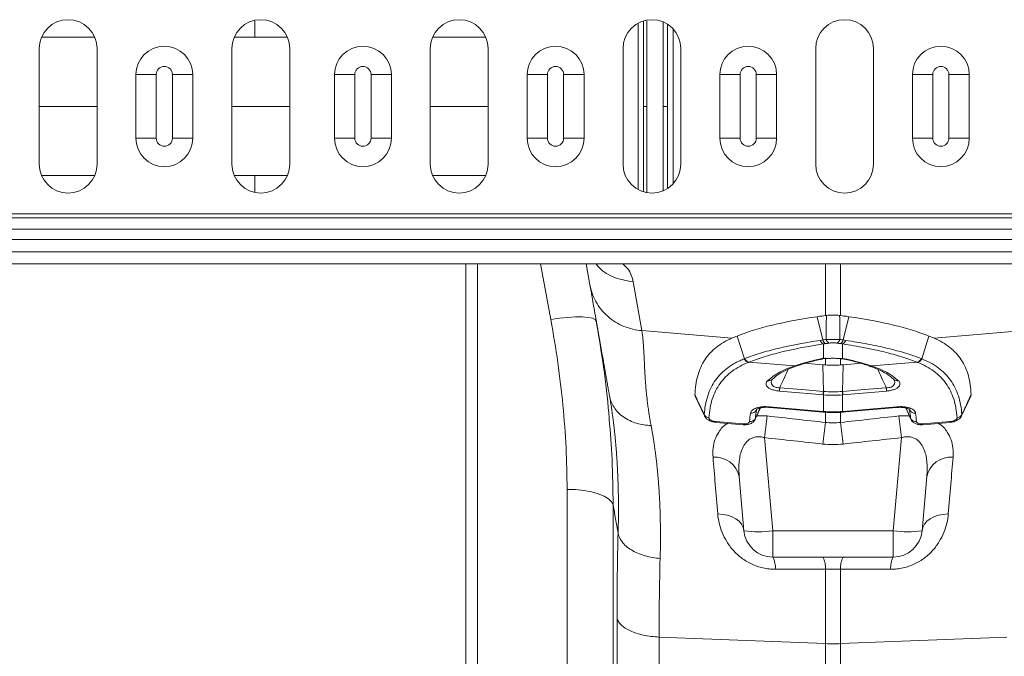
# Model space of a CAD drawing. Units: millimetres. Extents: x -5235 to 6137, y -317 to 4045.
# Drawn here: x -2312 to -2142, y 2071 to 2181 of the extents above; entities that cross this region are included whole.
import ezdxf

# ---------------------------------------------------------------- set-up
doc = ezdxf.new("R2010")
doc.units = ezdxf.units.MM

# ---------------------------------------------------------------- blocks, each defined once
blk = doc.blocks.new('Z$W@#1F687CA4')
at = {"color": 8, "linetype": 'Continuous', "lineweight": 20}
for p, q in [((1303.53, 192.83), (1303.53, 221.63)), ((1307.88, 207.23), (1307.88, 221.78)), ((1308.59, 221.33), (1308.59, 207.23)), ((1309.56, 220.65), (1309.56, 193.81)), ((1237.24, 219.21), (1233.72, 219.21)), ((1242.82, 219.21), (1237.24, 219.21)), ((1307.88, 207.23), (1307.88, 192.66)), ((1308.59, 193.12), (1308.59, 207.23)), ((1237.24, 195.25), (1233.66, 195.25)), ((1242.76, 195.25), (1237.24, 195.25)), ((1288.42, 170.32), (1286.64, 179.98)), ((1335.93, 171.02), (1335.93, 179.98)), ((1338.55, 179.98), (1338.55, 171.02)), ((1335.93, 162.48), (1335.93, 163.73)), ((1338.55, 163.65), (1338.55, 162.48)), ((1315.01, 153.66), (1314.96, 153.86)), ((1324.06, 153.69), (1325.85, 153.66)), ((1335.93, 152.53), (1335.93, 154.41)), ((1338.55, 154.41), (1338.55, 152.53)), ((1348.63, 153.66), (1350.42, 153.69)), ((1359.52, 153.86), (1359.47, 153.66)), ((1323.81, 153.23), (1323.78, 153.08)), ((1350.7, 153.08), (1350.67, 153.23)), ((1291.23, 28.23), (1291.23, 140.95)), ((1299.2, 138.25), (1299.2, 20.93))]:
    blk.add_line(p, q, dxfattribs=at)
at = {"color": 7, "linetype": 'Continuous', "lineweight": 20}
for p, q in [((1199.91, 217.23), (1199.91, 197.23)), ((1209.91, 197.23), (1209.91, 217.23)), ((1233.24, 217.23), (1233.24, 197.23)), ((1243.24, 197.23), (1243.24, 217.23)), ((1267.57, 217.23), (1267.57, 197.23)), ((1277.57, 197.23), (1277.57, 217.23)), ((1300.91, 217.23), (1300.91, 197.23)), ((1310.91, 197.23), (1310.91, 217.23)), ((1334.24, 217.23), (1334.24, 197.23)), ((1344.24, 197.23), (1344.24, 217.23)), ((1216.64, 212.73), (1220.16, 212.73)), ((1216.64, 201.73), (1216.64, 212.73)), ((1220.16, 212.73), (1220.16, 201.73)), ((1222.96, 212.73), (1226.48, 212.73)), ((1222.96, 201.73), (1222.96, 212.73)), ((1226.48, 212.73), (1226.48, 201.73)), ((1250.99, 212.73), (1254.51, 212.73)), ((1250.99, 201.73), (1250.99, 212.73)), ((1254.51, 212.73), (1254.51, 201.73)), ((1257.31, 212.73), (1260.83, 212.73)), ((1257.31, 201.73), (1257.31, 212.73)), ((1260.83, 212.73), (1260.83, 201.73)), ((1284.32, 212.73), (1287.84, 212.73)), ((1284.32, 201.73), (1284.32, 212.73)), ((1287.84, 212.73), (1287.84, 201.73)), ((1290.64, 212.73), (1294.16, 212.73)), ((1290.64, 201.73), (1290.64, 212.73)), ((1294.16, 212.73), (1294.16, 201.73)), ((1317.65, 212.73), (1321.17, 212.73)), ((1317.65, 201.73), (1317.65, 212.73)), ((1321.17, 212.73), (1321.17, 201.73)), ((1323.97, 212.73), (1327.49, 212.73)), ((1323.97, 201.73), (1323.97, 212.73)), ((1327.49, 212.73), (1327.49, 201.73)), ((1350.98, 212.73), (1354.5, 212.73)), ((1350.98, 201.73), (1350.98, 212.73)), ((1354.5, 212.73), (1354.5, 201.73)), ((1357.3, 212.73), (1360.82, 212.73)), ((1357.3, 201.73), (1357.3, 212.73)), ((1360.82, 212.73), (1360.82, 201.73)), ((1199.91, 207.23), (1209.91, 207.23)), ((1233.24, 207.23), (1243.24, 207.23)), ((1267.57, 207.23), (1277.57, 207.23)), ((1216.64, 201.73), (1220.16, 201.73)), ((1222.96, 201.73), (1226.48, 201.73)), ((1250.99, 201.73), (1254.51, 201.73)), ((1257.31, 201.73), (1260.83, 201.73)), ((1284.32, 201.73), (1287.84, 201.73)), ((1290.64, 201.73), (1294.16, 201.73)), ((1317.65, 201.73), (1321.17, 201.73)), ((1323.97, 201.73), (1327.49, 201.73)), ((1350.98, 201.73), (1354.5, 201.73)), ((1357.3, 201.73), (1360.82, 201.73)), ((2042.24, 188.64), (32.24, 188.64)), ((2042.24, 187.94), (32.24, 187.94)), ((32.24, 185.96), (2042.24, 185.96)), ((2042.24, 184.19), (32.24, 184.19)), ((2042.24, 182.03), (32.24, 182.03)), ((32.24, 179.98), (2042.24, 179.98)), ((1273.74, 28.23), (1273.74, 179.98)), ((1275.74, 28.23), (1275.74, 179.98)), ((1295.18, 176.36), (1294.54, 179.98)), ((1302.67, 176.86), (1304.16, 168.43)), ((1335.46, 166.8), (1334.5, 170.83)), ((1339.02, 166.8), (1339.98, 170.83)), ((1304.16, 168.43), (1319.75, 167.11)), ((1321.9, 163.56), (1320.67, 167.49)), ((1352.58, 163.56), (1353.81, 167.49)), ((1370.32, 168.43), (1354.73, 167.11)), ((1335.58, 163.64), (1335.58, 166.11)), ((1338.9, 166.11), (1338.9, 163.58)), ((1322.69, 162.96), (1330.55, 162.3)), ((1330.98, 162.31), (1331.3, 162.42)), ((1335.35, 163.5), (1335.49, 163.52)), ((1335.58, 157.89), (1335.49, 162.52)), ((1338.9, 157.89), (1338.99, 162.52)), ((1343.18, 162.42), (1343.51, 162.31)), ((1351.79, 162.96), (1343.93, 162.3)), ((1326.68, 159.95), (1326.72, 159.98)), ((1313.41, 157.09), (1315, 153.66)), ((1335.58, 154.43), (1335.58, 157.31)), ((1338.9, 157.31), (1338.9, 154.43)), ((1359.48, 153.66), (1361.06, 157.09)), ((1361.12, 157.33), (1361.05, 157.1)), ((1323.79, 153.08), (1324.67, 155.05)), ((1349.82, 155.05), (1350.69, 153.08)), ((1324.02, 154.81), (1323.98, 154.69)), ((1335.5, 154.33), (1335.59, 154.32)), ((1338.89, 154.32), (1338.98, 154.33)), ((1350.5, 154.69), (1350.46, 154.81)), ((1317, 152.55), (1321.67, 152.13)), ((1352.81, 152.13), (1357.48, 152.55)), ((1325.41, 149.9), (1326.82, 133.79)), ((1347.66, 133.79), (1349.07, 149.9)), ((1321.84, 133.79), (1321.02, 143.16)), ((1353.46, 143.16), (1352.64, 133.79)), ((1326.82, 133.79), (1347.66, 133.79)), ((1326.82, 129.23), (1326.82, 133.79)), ((1347.66, 129.23), (1347.66, 133.79)), ((1347.66, 129.23), (1326.82, 129.23)), ((1335.93, 114.25), (1335.93, 127.14)), ((1338.55, 127.14), (1338.55, 114.25)), ((1307.15, 115.4), (1335.93, 114.25)), ((1335.93, 66.28), (1335.93, 114.25)), ((1367.33, 115.4), (1338.55, 114.25)), ((1338.55, 114.25), (1338.55, 66.28))]:
    blk.add_line(p, q, dxfattribs=at)
at = {"color": 7, "linetype": 'Continuous', "lineweight": 20, "flags": 128}
for points in [[(1296.29, 170.06), (1296.1, 170.34), (1295.62, 170.56), (1294.87, 170.71), (1293.89, 170.78), (1292.71, 170.78), (1291.37, 170.7), (1289.92, 170.55), (1288.42, 170.32)], [(1338.73, 163.55), (1338.8, 163.55), (1338.9, 163.58)], [(1332.48, 162.77), (1333.53, 162.68), (1335.49, 162.52)], [(1341.99, 162.77), (1340.95, 162.68), (1338.99, 162.52)], [(1328.02, 158.54), (1331.8, 158.22), (1331.83, 158.21), (1335.58, 157.89)], [(1338.9, 157.89), (1342.68, 158.22), (1346.46, 158.54)], [(1335.54, 157.32), (1333.55, 157.49), (1330.77, 157.72), (1327.99, 157.96)], [(1346.49, 157.96), (1344.5, 157.79), (1341.72, 157.55), (1338.94, 157.32)], [(1326.23, 155.24), (1328.22, 155.07), (1335.5, 154.44)], [(1326.23, 155.13), (1328.35, 154.95), (1335.5, 154.33)], [(1338.98, 154.44), (1340.97, 154.61), (1348.25, 155.24)], [(1338.98, 154.33), (1339.46, 154.37), (1348.25, 155.13)], [(1317, 152.68), (1318.99, 152.51), (1321.67, 152.27)], [(1352.81, 152.27), (1354.8, 152.45), (1357.48, 152.68)], [(1299.2, 138.25), (1298.93, 138.79), (1298.4, 139.3), (1297.63, 139.77), (1296.63, 140.17), (1295.45, 140.5), (1294.13, 140.75), (1292.7, 140.9), (1291.23, 140.95)], [(1321.84, 133.79), (1321.71, 134.37), (1321.43, 134.92), (1321, 135.42), (1320.44, 135.85), (1319.77, 136.2), (1319, 136.47), (1318.17, 136.63), (1317.3, 136.69)], [(1357.18, 136.69), (1356.31, 136.63), (1355.48, 136.47), (1354.71, 136.2), (1354.04, 135.85), (1353.48, 135.42), (1353.05, 134.92), (1352.77, 134.37), (1352.64, 133.79)]]:
    blk.add_lwpolyline(points, dxfattribs=at)
at = {"color": 7, "linetype": 'Continuous', "lineweight": 20}
for centre, radius, start, end in [((1204.91, 217.23), 5, 0, 180), ((1238.24, 217.23), 5, 0, 180), ((1272.57, 217.23), 5, 0, 180), ((1305.91, 217.23), 5, 0, 180), ((1339.24, 217.23), 5, 0, 180), ((1221.56, 212.73), 4.92, 0, 180), ((1255.91, 212.73), 4.92, 0, 180), ((1289.24, 212.73), 4.92, 0, 180), ((1322.57, 212.73), 4.92, 0, 180), ((1355.9, 212.73), 4.92, 0, 180), ((1221.56, 212.73), 1.4, 0, 180), ((1255.91, 212.73), 1.4, 0, 180), ((1289.24, 212.73), 1.4, 0, 180), ((1322.57, 212.73), 1.4, 0, 180), ((1355.9, 212.73), 1.4, 0, 180), ((1221.56, 201.73), 4.92, 180, 0), ((1221.56, 201.73), 1.4, 180, 0), ((1255.91, 201.73), 4.92, 180, 0), ((1255.91, 201.73), 1.4, 180, 0), ((1289.24, 201.73), 4.92, 180, 0), ((1289.24, 201.73), 1.4, 180, 0), ((1322.57, 201.73), 4.92, 180, 0), ((1322.57, 201.73), 1.4, 180, 0), ((1355.9, 201.73), 4.92, 180, 0), ((1355.9, 201.73), 1.4, 180, 0), ((1204.91, 197.23), 5, 180, 0), ((1238.24, 197.23), 5, 180, 0), ((1272.57, 197.23), 5, 180, 0), ((1305.91, 197.23), 5, 180, 0), ((1339.24, 197.23), 5, 180, 0), ((1335.96, 166.98), 0.946, 194.8618, 246.4141), ((1336.38, 167.05), 0.952, 195.4391, 247.4747), ((1336.96, 167.16), 0.958, 195.8985, 248.3606), ((1337.52, 167.16), 0.958, 291.6394, 344.1015), ((1338.1, 167.05), 0.952, 292.5253, 344.5609), ((1338.52, 166.98), 0.946, 293.5859, 345.1382), ((1322.85, 163.94), 1.03, 201.5462, 256.6309), ((1322.93, 163.96), 1.03, 201.4596, 256.588), ((1351.55, 163.96), 1.03, 283.412, 338.5404), ((1351.63, 163.94), 1.03, 283.3691, 338.4538), ((1343.16, 157.29), 15.19, 175.284, 177.4678), ((1331.32, 157.29), 15.19, 2.5322, 4.716), ((1350.74, 156.64), 15.21, 175.2846, 177.4639), ((1352.05, 156.52), 16.48, 175.2303, 177.2416), ((1322.43, 156.52), 16.48, 2.7584, 4.7697), ((1323.74, 156.64), 15.21, 2.5361, 4.7154), ((1315.85, 154.36), 1.02, 209.1859, 266.2801), ((1323.11, 155.12), 0.971, 261.2036, 334.0477), ((1625.33, 117.04), 301.71, 173.0288, 173.7475), ((1049.15, 117.04), 301.71, 6.2525, 6.9712), ((1351.37, 155.12), 0.971, 205.9523, 278.7964), ((1358.63, 154.36), 1.02, 273.7199, 330.8141), ((1317.31, 152.61), 0.324, 167.4597, 192.3075), ((1322.93, 153.71), 1.01, 262.826, 331.5495), ((1636.14, 115.66), 302.46, 172.9976, 173.7109), ((1038.34, 115.66), 302.46, 6.2891, 7.0024), ((1351.55, 153.71), 1.01, 208.4505, 277.174), ((1356.99, 152.61), 0.5, 352.2595, 8.2652), ((1316.81, 142.23), 4.31, 12.3402, 94.4362), ((1357.67, 142.23), 4.31, 85.5638, 167.6598), ((1324.33, 148.21), 14.63, 260.1973, 279.8027), ((1326.82, 134.23), 5, 185, 270), ((1350.15, 148.21), 14.63, 260.1973, 279.8027), ((1347.66, 134.23), 5, 270, 355), ((1323.41, 127.42), 3.86, 355.4713, 27.8658), ((1332.15, 127.44), 3.79, 355.4746, 28.1131), ((1342.33, 127.44), 3.79, 151.8869, 184.5254), ((1351.07, 127.42), 3.86, 152.1342, 184.5287), ((1337.24, 147.06), 32.83, 267.7181, 272.2819)]:
    blk.add_arc(centre, radius, start, end, dxfattribs=at)
at = {"color": 8, "linetype": 'Continuous', "lineweight": 20}
for centre, radius, start, end in [((1330.72, 163.02), 0.746, 256.8529, 289.8728), ((1331.06, 163.12), 0.736, 256.6292, 288.4402), ((1339.46, 164.08), 0.628, 256.1636, 285.8052), ((1343.42, 163.12), 0.737, 252.1052, 283.3664), ((1343.76, 163.02), 0.747, 251.163, 283.1391), ((1326.12, 160.6), 0.862, 257.443, 311.7241), ((1348.36, 160.6), 0.862, 227.6427, 282.5666), ((1326.48, 155.19), 0.258, 168.782, 192.4988), ((1348, 155.19), 0.259, 347.5775, 11.1598), ((1335.76, 154.39), 0.262, 168.8625, 192.3757), ((1335.84, 154.38), 0.256, 168.7074, 192.744), ((1338.64, 154.38), 0.257, 347.2799, 11.2744), ((1338.72, 154.39), 0.263, 347.6973, 11.0818), ((1322.15, 152.2), 0.482, 171.4602, 188.1293), ((1352.32, 152.2), 0.493, 352.0855, 8.3921)]:
    blk.add_arc(centre, radius, start, end, dxfattribs=at)
for points, knots in [([(1237.24, 222.03), (1237.24, 221.7), (1237.24, 220.91), (1237.24, 219.84), (1237.24, 219.21)], [0, 0, 0, 0, 0.412578, 1, 1, 1, 1]), ([(1304.43, 207.23), (1304.43, 211.13), (1304.43, 216.04), (1304.43, 220.92), (1304.43, 221.92)], [0, 0, 0, 0, 0.7949689, 1, 1, 1, 1]), ([(1305.03, 222.06), (1305.03, 221.13), (1305.02, 216.21), (1305.02, 211.25), (1305.02, 207.23)], [0, 0, 0, 0, 0.187799, 1, 1, 1, 1]), ([(1209.49, 219.21), (1209.27, 219.21), (1206.81, 219.21), (1203.71, 219.21), (1201.11, 219.21), (1200.38, 219.21)], [0, 0, 0, 0, 0.066757, 0.741468, 1, 1, 1, 1]), ([(1277.16, 219.21), (1275.46, 219.21), (1272.62, 219.21), (1269.36, 219.21), (1268.05, 219.21)], [0, 0, 0, 0, 0.598342, 1, 1, 1, 1]), ([(1304.43, 207.23), (1304.43, 203.33), (1304.43, 198.41), (1304.43, 193.52), (1304.43, 192.51)], [0, 0, 0, 0, 0.793164, 1, 1, 1, 1]), ([(1305.03, 192.41), (1305.03, 193.33), (1305.02, 198.26), (1305.02, 203.21), (1305.02, 207.23)], [0, 0, 0, 0, 0.187443, 1, 1, 1, 1]), ([(1209.43, 195.25), (1209.23, 195.25), (1206.79, 195.25), (1203.69, 195.25), (1201.07, 195.25), (1200.32, 195.25)], [0, 0, 0, 0, 0.060711, 0.734721, 1, 1, 1, 1]), ([(1237.24, 192.43), (1237.24, 192.76), (1237.24, 193.55), (1237.24, 194.62), (1237.24, 195.25)], [0, 0, 0, 0, 0.412911, 1, 1, 1, 1]), ([(1277.1, 195.25), (1275.42, 195.25), (1272.58, 195.25), (1269.32, 195.25), (1267.99, 195.25)], [0, 0, 0, 0, 0.591915, 1, 1, 1, 1]), ([(1302.67, 176.86), (1301.64, 177.04), (1299.5, 177.42), (1297.25, 178.66), (1296.42, 179.76), (1296.25, 179.98)], [0, 0, 0, 0, 0.429552, 0.883383, 1, 1, 1, 1]), ([(1300.9, 179.98), (1301.18, 179.7), (1302.24, 178.64), (1302.49, 177.62), (1302.67, 176.86)], [0, 0, 0, 0, 0.260183, 1, 1, 1, 1]), ([(1329.51, 161.73), (1329.47, 161.64), (1329.18, 161.04), (1328.68, 159.97), (1328.23, 159), (1328.02, 158.54)], [0, 0, 0, 0, 0.0879281, 0.5664845, 1, 1, 1, 1]), ([(1346.46, 158.54), (1346.25, 159), (1345.8, 159.97), (1345.3, 161.04), (1345.02, 161.63), (1344.97, 161.72)], [0, 0, 0, 0, 0.434483, 0.914081, 1, 1, 1, 1]), ([(1326.74, 159.98), (1326.69, 159.9), (1326.55, 159.67), (1326.56, 159.29), (1326.76, 158.91), (1327.09, 158.67), (1327.4, 158.58), (1327.7, 158.54), (1327.88, 158.54), (1328.02, 158.54)], [0, 0, 0, 0, 0.133011, 0.404764, 0.596217, 0.741858, 0.852255, 0.884079, 1, 1, 1, 1]), ([(1346.46, 158.54), (1346.6, 158.54), (1346.88, 158.53), (1347.18, 158.61), (1347.45, 158.72), (1347.72, 158.91), (1347.92, 159.29), (1347.93, 159.67), (1347.79, 159.9), (1347.74, 159.98)], [0, 0, 0, 0, 0.1158324, 0.2330765, 0.2578315, 0.4033613, 0.5946684, 0.8662142, 1, 1, 1, 1]), ([(1323.81, 153.23), (1323.94, 153.54), (1324.2, 154.14), (1324.47, 154.74), (1324.6, 155.03)], [0, 0, 0, 0, 0.507903, 1, 1, 1, 1]), ([(1349.88, 155.03), (1350.01, 154.73), (1350.28, 154.14), (1350.54, 153.54), (1350.67, 153.23)], [0, 0, 0, 0, 0.491743, 1, 1, 1, 1]), ([(1298.52, 153.12), (1298.71, 150.79), (1299.11, 145.78), (1299.17, 140.87), (1299.2, 138.25)], [0, 0, 0, 0, 0.465508, 1, 1, 1, 1]), ([(1316.48, 146.53), (1316.46, 147.06), (1316.43, 148.1), (1316.75, 149.57), (1317.51, 150.99), (1318.26, 151.98), (1319.02, 152.34), (1319.06, 152.36)], [0, 0, 0, 0, 0.236803, 0.465521, 0.693914, 0.983127, 1, 1, 1, 1]), ([(1355.42, 152.36), (1355.46, 152.34), (1356.22, 151.98), (1356.97, 150.99), (1357.73, 149.57), (1358.05, 148.1), (1358.02, 147.06), (1358, 146.53)], [0, 0, 0, 0, 0.016873, 0.306086, 0.534479, 0.763197, 1, 1, 1, 1]), ([(1299.96, 12.24), (1299.96, 12.29), (1299.95, 12.4), (1299.95, 13.06), (1299.94, 13.77), (1299.94, 14.41), (1299.94, 15.17), (1299.94, 16.03), (1299.93, 16.89), (1299.93, 17.6), (1299.93, 18.16), (1299.93, 18.76), (1299.93, 19.63), (1299.92, 20.81), (1299.92, 22.3), (1299.92, 24.1), (1299.92, 25.64), (1299.92, 26.81), (1299.91, 27.47), (1299.91, 28.17), (1299.91, 28.9), (1299.91, 29.67), (1299.91, 32.11), (1299.9, 36.52), (1299.9, 43.49), (1299.89, 51.14), (1299.89, 59.41), (1299.89, 68.97), (1299.88, 79.9), (1299.88, 92.3), (1299.88, 105.19), (1299.88, 114.23), (1299.88, 118.72)], [0, 0, 0, 0, 0.044871, 0.088404, 0.110167, 0.131926, 0.153682, 0.175434, 0.197182, 0.211792, 0.218818, 0.23003, 0.245523, 0.265298, 0.289351, 0.314056, 0.342071, 0.349956, 0.358067, 0.366406, 0.374971, 0.383763, 0.392782, 0.457004, 0.520441, 0.583096, 0.644972, 0.706072, 0.781353, 0.855431, 0.928312, 1, 1, 1, 1]), ([(1307.15, 115.4), (1307.15, 111.86), (1307.15, 104.7), (1307.13, 94.28), (1307.12, 84.02), (1307.09, 74.01), (1307.05, 64.56), (1307.01, 55.71), (1306.97, 47.49), (1306.92, 40.68), (1306.87, 35.11), (1306.84, 31.79), (1306.82, 29.72), (1306.81, 28.77), (1306.8, 27.83), (1306.79, 26.91), (1306.78, 26), (1306.77, 25.11), (1306.75, 23.27), (1306.71, 20.48), (1306.65, 16.96), (1306.58, 13.63), (1306.51, 10.66), (1306.43, 8.37), (1306.35, 6.83), (1306.28, 6.01), (1306.24, 6.03), (1306.22, 6.04)], [0, 0, 0, 0, 0.054455, 0.110319, 0.167592, 0.226272, 0.28636, 0.343714, 0.402294, 0.4621, 0.502247, 0.542928, 0.552135, 0.561368, 0.570629, 0.579916, 0.58923, 0.598572, 0.60794, 0.648726, 0.693957, 0.74363, 0.797745, 0.856301, 0.908493, 0.963769, 1, 1, 1, 1])]:
    blk.add_open_spline(points, degree=3, knots=knots, dxfattribs=at)
at = {"color": 7, "linetype": 'Continuous', "lineweight": 20}
for points, knots in [([(1305.02, 207.23), (1304.87, 207.23), (1304.73, 207.23), (1304.52, 207.23), (1304.45, 207.23), (1304.43, 207.23)], [0, 0, 0, 0, 0.5, 0.5, 1, 1, 1, 1]), ([(1308.59, 207.23), (1308.58, 207.23), (1308.55, 207.23), (1308.47, 207.23), (1308.42, 207.23), (1308.22, 207.23), (1308.05, 207.23), (1307.88, 207.23)], [0, 0, 0, 0, 0.25, 0.25, 0.5, 0.5, 1, 1, 1, 1]), ([(1304.16, 168.43), (1303.15, 168.51), (1302.09, 168.74), (1300.57, 169.36), (1300.08, 169.61), (1299.13, 170.2), (1298.68, 170.53), (1297.84, 171.27), (1297.46, 171.67), (1296.77, 172.53), (1296.47, 172.98), (1295.69, 174.39), (1295.35, 175.39), (1295.18, 176.36)], [0, 0, 0, 0, 0.25, 0.25, 0.375, 0.375, 0.5, 0.5, 0.625, 0.625, 0.75, 0.75, 1, 1, 1, 1]), ([(1298.58, 157.11), (1298.52, 157.42), (1298.41, 158.05), (1298.25, 158.97), (1298.09, 159.85), (1297.94, 160.71), (1297.8, 161.54), (1297.66, 162.33), (1297.48, 163.35), (1297.26, 164.57), (1297.02, 165.97), (1296.78, 167.28), (1296.58, 168.41), (1296.41, 169.39), (1296.26, 170.23), (1296.12, 171.03), (1295.99, 171.79), (1295.86, 172.51), (1295.74, 173.18), (1295.63, 173.82), (1295.53, 174.41), (1295.43, 174.96), (1295.34, 175.47), (1295.26, 175.94), (1295.21, 176.22), (1295.18, 176.36)], [0, 0, 0, 0, 0.038226, 0.075557, 0.111997, 0.147546, 0.182208, 0.215983, 0.248876, 0.313933, 0.377197, 0.438694, 0.498452, 0.543128, 0.587225, 0.630758, 0.673743, 0.716196, 0.758135, 0.799577, 0.840541, 0.881045, 0.921109, 0.960754, 1, 1, 1, 1]), ([(1320.67, 167.49), (1322.41, 168.18), (1324.45, 168.82), (1329.09, 169.94), (1331.67, 170.43), (1334.5, 170.83)], [0, 0, 0, 0, 0.5, 0.5, 1, 1, 1, 1]), ([(1334.5, 170.83), (1334.64, 170.85), (1334.78, 170.88), (1334.93, 170.9), (1335.07, 170.92), (1335.22, 170.93), (1335.37, 170.95), (1335.56, 170.98), (1335.74, 171), (1335.93, 171.02)], [0, 0, 0, 0, 0.000593341, 0.000593341, 0.000593341, 0.001186684, 0.001186684, 0.001186684, 0.001930204, 0.001930204, 0.001930204, 0.001930204]), ([(1336.09, 171.04), (1336.25, 171.06), (1336.43, 171.08), (1336.82, 171.1), (1337.03, 171.1), (1337.45, 171.1), (1337.65, 171.1), (1338.05, 171.08), (1338.23, 171.06), (1338.39, 171.04)], [0, 0, 0, 0, 0.25, 0.25, 0.5, 0.5, 0.75, 0.75, 1, 1, 1, 1]), ([(1339.98, 170.83), (1339.84, 170.85), (1339.7, 170.88), (1339.55, 170.9), (1339.41, 170.92), (1339.26, 170.93), (1339.11, 170.95), (1338.92, 170.98), (1338.74, 171), (1338.55, 171.02)], [0, 0, 0, 0, 0.000593341, 0.000593341, 0.000593341, 0.001186684, 0.001186684, 0.001186684, 0.001930204, 0.001930204, 0.001930204, 0.001930204]), ([(1339.98, 170.83), (1342.81, 170.43), (1345.4, 169.94), (1348.87, 169.1), (1349.96, 168.8), (1352, 168.17), (1352.94, 167.84), (1353.81, 167.49)], [0, 0, 0, 0, 0.5, 0.5, 0.75, 0.75, 1, 1, 1, 1]), ([(1291.23, 140.95), (1291.23, 145.76), (1290.98, 150.61), (1290.03, 160.4), (1289.33, 165.34), (1288.42, 170.32)], [0, 0, 0, 0, 0.5, 0.5, 1, 1, 1, 1]), ([(1296.29, 170.06), (1296.73, 167.4), (1297.59, 162.07), (1298.29, 156.41), (1298.5, 153.45), (1298.52, 153.12)], [0, 0, 0, 0, 0.469282, 0.940119, 1, 1, 1, 1]), ([(1304.16, 168.43), (1304.17, 168.36), (1304.2, 168.2), (1304.24, 167.96), (1304.28, 167.69), (1304.31, 167.4), (1304.35, 167.1), (1304.38, 166.76), (1304.41, 166.41), (1304.44, 166.02), (1304.48, 165.4), (1304.53, 164.5), (1304.59, 163.27), (1304.63, 162.19), (1304.67, 161.31), (1304.72, 160.62), (1304.77, 159.87), (1304.84, 158.96), (1304.93, 157.89), (1305.05, 156.78), (1305.17, 155.76), (1305.29, 154.82), (1305.43, 153.89), (1305.59, 152.96), (1305.7, 152.33), (1305.76, 152.02)], [0, 0, 0, 0, 0.023337, 0.047756, 0.073258, 0.099843, 0.127512, 0.156264, 0.186099, 0.217019, 0.249023, 0.332261, 0.415493, 0.49872, 0.535733, 0.575315, 0.617465, 0.662185, 0.725309, 0.784919, 0.830262, 0.874437, 0.917449, 0.959301, 1, 1, 1, 1]), ([(1313.36, 157.33), (1313.37, 157.92), (1313.42, 158.49), (1313.58, 159.58), (1313.69, 160.11), (1314.11, 161.62), (1314.52, 162.54), (1315.59, 164.17), (1316.25, 164.89), (1317.43, 165.83), (1317.85, 166.12), (1318.76, 166.65), (1319.24, 166.89), (1319.75, 167.11)], [0, 0, 0, 0, 0.125, 0.125, 0.25, 0.25, 0.5, 0.5, 0.75, 0.75, 0.875, 0.875, 1, 1, 1, 1]), ([(1354.73, 167.11), (1355.76, 166.67), (1356.66, 166.14), (1357.84, 165.2), (1358.21, 164.86), (1358.87, 164.14), (1359.17, 163.76), (1359.7, 162.94), (1359.94, 162.5), (1360.34, 161.59), (1360.52, 161.11), (1360.93, 159.6), (1361.09, 158.51), (1361.12, 157.33)], [0, 0, 0, 0, 0.25, 0.25, 0.375, 0.375, 0.5, 0.5, 0.625, 0.625, 0.75, 0.75, 1, 1, 1, 1]), ([(1321.97, 163.59), (1322.81, 163.91), (1323.71, 164.22), (1325.64, 164.81), (1326.67, 165.09), (1329.95, 165.88), (1332.39, 166.34), (1335.05, 166.73)], [0, 0, 0, 0, 0.25, 0.25, 0.5, 0.5, 1, 1, 1, 1]), ([(1335.58, 166.11), (1332.96, 165.72), (1330.56, 165.26), (1327.32, 164.47), (1326.3, 164.19), (1324.4, 163.6), (1323.51, 163.29), (1322.69, 162.96)], [0, 0, 0, 0, 0.5, 0.5, 0.75, 0.75, 1, 1, 1, 1]), ([(1335.05, 166.73), (1335.19, 166.75), (1335.32, 166.77), (1335.46, 166.8), (1335.46, 166.8), (1335.46, 166.8), (1335.46, 166.8)], [0, 0, 0, 0, 0.0005760376, 0.0005760376, 0.0005760376, 0.0005760976, 0.0005760976, 0.0005760976, 0.0005760976]), ([(1335.46, 166.8), (1335.46, 166.8), (1335.46, 166.8), (1335.46, 166.8), (1335.65, 166.83), (1335.84, 166.86), (1336.04, 166.9)], [-0.00000006, -0.00000006, -0.00000006, -0.00000006, 0, 0, 0, 0.0007960267, 0.0007960267, 0.0007960267, 0.0007960267]), ([(1336.04, 166.9), (1336.21, 166.89), (1336.4, 166.88), (1336.81, 166.87), (1337.02, 166.87), (1337.35, 166.87), (1337.46, 166.87), (1337.67, 166.87), (1337.78, 166.87), (1338.08, 166.88), (1338.27, 166.89), (1338.44, 166.9)], [0, 0, 0, 0, 0.25, 0.25, 0.5, 0.5, 0.625, 0.625, 0.75, 0.75, 1, 1, 1, 1]), ([(1337.87, 166.27), (1337.79, 166.29), (1337.69, 166.3), (1337.47, 166.32), (1337.36, 166.32), (1337.12, 166.32), (1337.01, 166.32), (1336.79, 166.3), (1336.69, 166.29), (1336.61, 166.27)], [0, 0, 0, 0, 0.25, 0.25, 0.5, 0.5, 0.75, 0.75, 1, 1, 1, 1]), ([(1338.44, 166.9), (1338.64, 166.86), (1338.83, 166.83), (1339.02, 166.8), (1339.02, 166.8), (1339.02, 166.8), (1339.02, 166.8)], [0, 0, 0, 0, 0.0007960266, 0.0007960266, 0.0007960266, 0.0007960866, 0.0007960866, 0.0007960866, 0.0007960866]), ([(1351.79, 162.96), (1350.97, 163.29), (1350.08, 163.6), (1348.17, 164.19), (1347.16, 164.47), (1345, 164.99), (1343.86, 165.24), (1341.46, 165.7), (1340.21, 165.91), (1338.9, 166.11)], [0, 0, 0, 0, 0.25, 0.25, 0.5, 0.5, 0.75, 0.75, 1, 1, 1, 1]), ([(1339.02, 166.8), (1339.02, 166.8), (1339.02, 166.8), (1339.02, 166.8), (1339.16, 166.77), (1339.29, 166.75), (1339.43, 166.73)], [-0.00000006, -0.00000006, -0.00000006, -0.00000006, 0, 0, 0, 0.0005760376, 0.0005760376, 0.0005760376, 0.0005760376]), ([(1339.43, 166.73), (1340.76, 166.54), (1342.03, 166.32), (1344.46, 165.87), (1345.62, 165.62), (1347.81, 165.09), (1348.84, 164.81), (1350.77, 164.22), (1351.67, 163.91), (1352.51, 163.59)], [0, 0, 0, 0, 0.25, 0.25, 0.5, 0.5, 0.75, 0.75, 1, 1, 1, 1]), ([(1314.96, 153.86), (1315.03, 155.05), (1315.23, 156.14), (1315.72, 157.64), (1315.92, 158.12), (1316.37, 159.03), (1316.63, 159.46), (1317.5, 160.67), (1318.21, 161.38), (1319.46, 162.3), (1319.9, 162.59), (1320.61, 162.98), (1320.86, 163.1), (1321.37, 163.34), (1321.63, 163.45), (1321.9, 163.56)], [0, 0, 0, 0, 0.25, 0.25, 0.375, 0.375, 0.5, 0.5, 0.75, 0.75, 0.875, 0.875, 0.9375, 0.9375, 1, 1, 1, 1]), ([(1321.9, 163.56), (1321.9, 163.56), (1321.9, 163.56), (1321.9, 163.56), (1321.92, 163.57), (1321.95, 163.58), (1321.97, 163.59)], [-0.00000006, -0.00000006, -0.00000006, -0.00000006, 0, 0, 0, 0.0001761846, 0.0001761846, 0.0001761846, 0.0001761846]), ([(1330.89, 162.41), (1331.59, 162.63), (1332.34, 162.85), (1333.51, 163.16), (1333.91, 163.26), (1334.74, 163.45), (1335.16, 163.55), (1335.58, 163.64)], [0, 0, 0, 0, 0.5, 0.5, 0.75, 0.75, 1, 1, 1, 1]), ([(1335.32, 163.56), (1335.31, 163.56), (1335.28, 163.55), (1335.25, 163.53), (1335.25, 163.51), (1335.29, 163.5), (1335.33, 163.51), (1335.34, 163.52)], [0, 0, 0, 0, 0.078424, 0.31289, 0.547692, 0.822725, 1, 1, 1, 1]), ([(1335.32, 163.56), (1335.4, 163.58), (1335.48, 163.61), (1335.56, 163.63), (1335.57, 163.64), (1335.58, 163.64), (1335.58, 163.64)], [0, 0, 0, 0, 0.0004753433, 0.0004753433, 0.0004753433, 0.0005193477, 0.0005193477, 0.0005193477, 0.0005193477]), ([(1335.32, 163.56), (1335.5, 163.58), (1335.7, 163.59), (1336.12, 163.61), (1336.33, 163.62), (1336.56, 163.62)], [0, 0, 0, 0, 0.5, 0.5, 1, 1, 1, 1]), ([(1336.56, 163.62), (1336.79, 163.63), (1337.02, 163.63), (1337.47, 163.63), (1337.69, 163.63), (1337.92, 163.62)], [0, 0, 0, 0, 0.5, 0.5, 1, 1, 1, 1]), ([(1338.62, 163.56), (1338.7, 163.55), (1339, 163.53), (1339.21, 163.49), (1339.37, 163.46)], [0, 0, 0, 0, 0.251853, 1, 1, 1, 1]), ([(1352.51, 163.59), (1352.53, 163.58), (1352.56, 163.57), (1352.58, 163.56), (1352.58, 163.56), (1352.58, 163.56), (1352.58, 163.56)], [0, 0, 0, 0, 0.0001761846, 0.0001761846, 0.0001761846, 0.0001762446, 0.0001762446, 0.0001762446, 0.0001762446]), ([(1352.58, 163.56), (1353.12, 163.34), (1353.63, 163.11), (1354.58, 162.59), (1355.02, 162.3), (1356.27, 161.38), (1356.98, 160.67), (1357.85, 159.46), (1358.11, 159.03), (1358.56, 158.12), (1358.76, 157.64), (1359.25, 156.14), (1359.45, 155.05), (1359.52, 153.86)], [0, 0, 0, 0, 0.125, 0.125, 0.25, 0.25, 0.5, 0.5, 0.625, 0.625, 0.75, 0.75, 1, 1, 1, 1]), ([(1322.62, 162.93), (1322.09, 162.72), (1321.59, 162.49), (1320.64, 161.98), (1320.2, 161.7), (1318.97, 160.79), (1318.27, 160.08), (1317.41, 158.88), (1317.16, 158.46), (1316.71, 157.56), (1316.52, 157.08), (1316.04, 155.6), (1315.85, 154.52), (1315.78, 153.34)], [0, 0, 0, 0, 0.125, 0.125, 0.25, 0.25, 0.5, 0.5, 0.625, 0.625, 0.75, 0.75, 1, 1, 1, 1]), ([(1326.7, 159.95), (1326.77, 160.02), (1327.21, 160.44), (1328.22, 161.12), (1329.58, 161.83), (1330.6, 162.17), (1330.98, 162.3)], [0, 0, 0, 0, 0.0686898, 0.4194857, 0.7829536, 1, 1, 1, 1]), ([(1331.3, 162.41), (1331.86, 162.59), (1333.11, 162.99), (1334.56, 163.33), (1335.35, 163.51)], [0, 0, 0, 0, 0.456988, 1, 1, 1, 1]), ([(1339.29, 163.46), (1339.93, 163.32), (1341.34, 162.99), (1342.53, 162.62), (1343.19, 162.42)], [0, 0, 0, 0, 0.447766, 1, 1, 1, 1]), ([(1343.5, 162.3), (1343.76, 162.22), (1344.61, 161.95), (1345.85, 161.35), (1347.02, 160.64), (1347.58, 160.12), (1347.77, 159.95)], [0, 0, 0, 0, 0.145544, 0.475707, 0.822315, 1, 1, 1, 1]), ([(1358.7, 153.34), (1358.63, 154.52), (1358.44, 155.6), (1357.96, 157.08), (1357.77, 157.56), (1357.32, 158.46), (1357.07, 158.88), (1356.21, 160.08), (1355.51, 160.79), (1354.28, 161.7), (1353.84, 161.98), (1352.89, 162.49), (1352.39, 162.72), (1351.86, 162.93)], [0, 0, 0, 0, 0.25, 0.25, 0.375, 0.375, 0.5, 0.5, 0.75, 0.75, 0.875, 0.875, 1, 1, 1, 1]), ([(1327.99, 157.96), (1327.86, 157.97), (1327.74, 157.98), (1327.5, 158.02), (1327.38, 158.04), (1327.16, 158.09), (1327.05, 158.12), (1326.83, 158.18), (1326.73, 158.21), (1326.45, 158.32), (1326.29, 158.4), (1326.02, 158.58), (1325.91, 158.67), (1325.76, 158.85), (1325.71, 158.94), (1325.65, 159.12), (1325.64, 159.21), (1325.67, 159.46), (1325.77, 159.62), (1325.93, 159.76)], [0, 0, 0, 0, 0.0625, 0.0625, 0.125, 0.125, 0.1875, 0.1875, 0.25, 0.25, 0.375, 0.375, 0.5, 0.5, 0.625, 0.625, 0.75, 0.75, 1, 1, 1, 1]), ([(1348.55, 159.76), (1348.71, 159.62), (1348.81, 159.46), (1348.84, 159.21), (1348.83, 159.12), (1348.77, 158.94), (1348.72, 158.85), (1348.57, 158.67), (1348.46, 158.58), (1348.19, 158.4), (1348.03, 158.32), (1347.75, 158.21), (1347.65, 158.18), (1347.43, 158.12), (1347.32, 158.09), (1347.1, 158.04), (1346.98, 158.02), (1346.74, 157.98), (1346.62, 157.97), (1346.49, 157.96)], [0, 0, 0, 0, 0.25, 0.25, 0.375, 0.375, 0.5, 0.5, 0.625, 0.625, 0.75, 0.75, 0.8125, 0.8125, 0.875, 0.875, 0.9375, 0.9375, 1, 1, 1, 1]), ([(1305.76, 152.02), (1304.94, 152.03), (1304.08, 152.15), (1302.44, 152.63), (1301.65, 153), (1300.31, 153.95), (1299.75, 154.53), (1298.95, 155.78), (1298.69, 156.45), (1298.58, 157.11)], [0, 0, 0, 0, 0.25, 0.25, 0.5, 0.5, 0.75, 0.75, 1, 1, 1, 1]), ([(1300.06, 133.43), (1300.07, 133.69), (1300.08, 134.21), (1300.1, 134.98), (1300.11, 135.75), (1300.12, 136.51), (1300.12, 137.27), (1300.12, 138.02), (1300.11, 138.76), (1300.11, 139.5), (1300.1, 140.23), (1300.08, 140.95), (1300.06, 141.67), (1300.04, 142.39), (1300.01, 143.09), (1299.98, 143.8), (1299.95, 144.49), (1299.91, 145.18), (1299.87, 145.86), (1299.83, 146.54), (1299.78, 147.21), (1299.73, 147.88), (1299.68, 148.54), (1299.62, 149.19), (1299.56, 149.84), (1299.49, 150.48), (1299.43, 151.11), (1299.36, 151.74), (1299.28, 152.36), (1299.21, 152.98), (1299.12, 153.59), (1299.04, 154.19), (1298.96, 154.79), (1298.87, 155.38), (1298.77, 155.96), (1298.68, 156.54), (1298.61, 156.92), (1298.58, 157.11)], [0, 0, 0, 0, 0.028549, 0.057077, 0.085588, 0.114082, 0.142563, 0.171031, 0.199489, 0.227938, 0.256381, 0.284819, 0.313254, 0.341689, 0.370125, 0.398565, 0.427009, 0.455461, 0.483921, 0.512393, 0.540878, 0.569377, 0.597894, 0.626429, 0.654985, 0.683565, 0.712168, 0.740799, 0.769458, 0.798148, 0.826871, 0.855628, 0.884422, 0.913254, 0.942126, 0.971041, 1, 1, 1, 1]), ([(1313.36, 157.33), (1313.49, 157.04), (1313.62, 156.75), (1313.75, 156.46), (1313.98, 155.98), (1314.2, 155.5), (1314.42, 155.02), (1314.6, 154.64), (1314.78, 154.25), (1314.96, 153.86)], [0, 0, 0, 0, 0.001, 0.001, 0.001, 0.002678699, 0.002678699, 0.002678699, 0.004023442, 0.004023442, 0.004023442, 0.004023442]), ([(1313.43, 157.1), (1313.41, 157.14), (1313.36, 157.22), (1313.36, 157.29), (1313.36, 157.33)], [0, 0, 0, 0, 0.558859, 1, 1, 1, 1]), ([(1335.58, 157.89), (1335.58, 157.89), (1335.58, 157.89), (1335.58, 157.89), (1335.59, 157.89), (1335.61, 157.89), (1335.62, 157.89)], [-0.00000006, -0.00000006, -0.00000006, -0.00000006, 0, 0, 0, 0.00004620495, 0.00004620495, 0.00004620495, 0.00004620495]), ([(1338.86, 157.89), (1338.87, 157.89), (1338.89, 157.89), (1338.9, 157.89), (1338.9, 157.89), (1338.9, 157.89), (1338.9, 157.89)], [0, 0, 0, 0, 0.00004620495, 0.00004620495, 0.00004620495, 0.00004626495, 0.00004626495, 0.00004626495, 0.00004626495]), ([(1359.52, 153.86), (1359.7, 154.25), (1359.88, 154.64), (1360.06, 155.02), (1360.42, 155.79), (1360.77, 156.56), (1361.12, 157.33)], [0.000592873, 0.000592873, 0.000592873, 0.000592873, 0.001937615, 0.001937615, 0.001937615, 0.004616314, 0.004616314, 0.004616314, 0.004616314]), ([(1322.96, 154.16), (1322.97, 154.25), (1323.01, 154.35), (1323.12, 154.52), (1323.19, 154.6), (1323.38, 154.75), (1323.49, 154.82), (1323.74, 154.94), (1323.87, 155), (1324.18, 155.1), (1324.34, 155.14), (1324.68, 155.2), (1324.86, 155.23), (1325.24, 155.26), (1325.44, 155.27), (1325.83, 155.26), (1326.03, 155.26), (1326.23, 155.24)], [0, 0, 0, 0, 0.125, 0.125, 0.25, 0.25, 0.375, 0.375, 0.5, 0.5, 0.625, 0.625, 0.75, 0.75, 0.875, 0.875, 1, 1, 1, 1]), ([(1324.01, 154.79), (1324.01, 154.79), (1324, 154.78), (1324.22, 154.92), (1324.67, 155.07), (1325.33, 155.16), (1325.9, 155.17), (1326.21, 155.13), (1326.23, 155.13)], [0, 0, 0, 0, 0.11644, 0.303853, 0.495081, 0.725711, 0.980493, 1, 1, 1, 1]), ([(1348.25, 155.24), (1348.45, 155.26), (1348.65, 155.26), (1349.04, 155.27), (1349.24, 155.26), (1349.62, 155.23), (1349.8, 155.2), (1350.14, 155.14), (1350.3, 155.1), (1350.61, 155), (1350.74, 154.94), (1350.99, 154.82), (1351.1, 154.75), (1351.29, 154.6), (1351.36, 154.52), (1351.47, 154.35), (1351.51, 154.25), (1351.52, 154.16)], [0, 0, 0, 0, 0.125, 0.125, 0.25, 0.25, 0.375, 0.375, 0.5, 0.5, 0.625, 0.625, 0.75, 0.75, 0.875, 0.875, 1, 1, 1, 1]), ([(1348.25, 155.13), (1348.52, 155.14), (1349.09, 155.17), (1349.81, 155.07), (1350.28, 154.92), (1350.48, 154.78), (1350.47, 154.78), (1350.47, 154.79)], [0, 0, 0, 0, 0.243492, 0.501794, 0.712684, 0.892609, 1, 1, 1, 1]), ([(1315.01, 153.66), (1315.02, 153.62), (1315.09, 153.44), (1315.34, 153.17), (1315.77, 152.87), (1316.34, 152.63), (1316.79, 152.59), (1317, 152.57)], [0, 0, 0, 0, 0.058177, 0.240319, 0.459395, 0.755171, 1, 1, 1, 1]), ([(1315.78, 153.34), (1315.78, 153.31), (1315.79, 153.27), (1315.82, 153.19), (1315.85, 153.15), (1315.95, 153.04), (1316.05, 152.97), (1316.28, 152.85), (1316.41, 152.8), (1316.69, 152.72), (1316.84, 152.7), (1317, 152.68)], [0, 0, 0, 0, 0.125, 0.125, 0.25, 0.25, 0.5, 0.5, 0.75, 0.75, 1, 1, 1, 1]), ([(1335.59, 154.33), (1335.81, 154.31), (1336.83, 154.22), (1337.94, 154.23), (1338.82, 154.32), (1338.89, 154.33)], [0, 0, 0, 0, 0.199422, 0.934476, 1, 1, 1, 1]), ([(1357.48, 152.56), (1357.7, 152.58), (1358.23, 152.65), (1358.85, 152.94), (1359.29, 153.3), (1359.42, 153.56), (1359.47, 153.66)], [0, 0, 0, 0, 0.265918, 0.623707, 0.860253, 1, 1, 1, 1]), ([(1357.48, 152.68), (1357.64, 152.7), (1357.79, 152.72), (1358.07, 152.8), (1358.2, 152.85), (1358.43, 152.97), (1358.53, 153.04), (1358.63, 153.15), (1358.66, 153.19), (1358.69, 153.27), (1358.7, 153.31), (1358.7, 153.34)], [0, 0, 0, 0, 0.25, 0.25, 0.5, 0.5, 0.75, 0.75, 0.875, 0.875, 1, 1, 1, 1]), ([(1305.76, 152.02), (1305.8, 151.83), (1305.87, 151.44), (1305.97, 150.85), (1306.08, 150.25), (1306.17, 149.65), (1306.27, 149.04), (1306.36, 148.43), (1306.44, 147.82), (1306.53, 147.2), (1306.61, 146.57), (1306.68, 145.94), (1306.75, 145.31), (1306.82, 144.68), (1306.88, 144.04), (1306.94, 143.4), (1307, 142.75), (1307.05, 142.11), (1307.11, 141.24), (1307.19, 140.14), (1307.26, 138.8), (1307.31, 137.44), (1307.35, 136.07), (1307.38, 134.69), (1307.39, 133.29), (1307.39, 131.87), (1307.37, 130.45), (1307.35, 129.49), (1307.33, 129)], [0, 0, 0, 0, 0.0303417, 0.0605526, 0.0906332, 0.120584, 0.1504054, 0.1800979, 0.209662, 0.2390982, 0.268407, 0.2975888, 0.3266443, 0.3555738, 0.3843779, 0.4130571, 0.441612, 0.4700429, 0.4983506, 0.5550543, 0.6115066, 0.6677117, 0.7236741, 0.7793981, 0.8348882, 0.8901489, 0.9451846, 1, 1, 1, 1]), ([(1321.67, 152.14), (1321.72, 152.14), (1322.01, 152.1), (1322.57, 152.16), (1323.17, 152.38), (1323.59, 152.72), (1323.72, 152.98), (1323.77, 153.09)], [0, 0, 0, 0, 0.049888, 0.341917, 0.63946, 0.854601, 1, 1, 1, 1]), ([(1321.67, 152.27), (1321.82, 152.26), (1321.96, 152.26), (1322.22, 152.29), (1322.34, 152.32), (1322.66, 152.44), (1322.79, 152.57), (1322.8, 152.71)], [0, 0, 0, 0, 0.25, 0.25, 0.5, 0.5, 1, 1, 1, 1]), ([(1350.72, 153.09), (1350.74, 153.02), (1350.82, 152.82), (1351.09, 152.55), (1351.52, 152.29), (1352.1, 152.12), (1352.57, 152.14), (1352.8, 152.15)], [0, 0, 0, 0, 0.088409, 0.26592, 0.46773, 0.725183, 1, 1, 1, 1]), ([(1351.68, 152.71), (1351.69, 152.57), (1351.82, 152.44), (1352.14, 152.32), (1352.26, 152.29), (1352.52, 152.26), (1352.66, 152.26), (1352.81, 152.27)], [0, 0, 0, 0, 0.5, 0.5, 0.75, 0.75, 1, 1, 1, 1]), ([(1325.41, 149.9), (1325.18, 149.97), (1324.95, 150.02), (1324.48, 150.07), (1324.25, 150.07), (1323.79, 150.02), (1323.58, 149.97), (1323.18, 149.82), (1322.98, 149.72), (1322.47, 149.39), (1322.2, 149.11), (1321.76, 148.48), (1321.59, 148.14), (1321.32, 147.43), (1321.22, 147.06), (1321.07, 146.31), (1321.02, 145.93), (1320.96, 145.15), (1320.95, 144.75), (1320.96, 143.96), (1320.99, 143.56), (1321.02, 143.16)], [0, 0, 0, 0, 0.0625, 0.0625, 0.125, 0.125, 0.1875, 0.1875, 0.25, 0.25, 0.375, 0.375, 0.5, 0.5, 0.625, 0.625, 0.75, 0.75, 0.875, 0.875, 1, 1, 1, 1]), ([(1353.46, 143.16), (1353.49, 143.56), (1353.52, 143.96), (1353.53, 144.75), (1353.52, 145.15), (1353.46, 145.92), (1353.41, 146.31), (1353.26, 147.06), (1353.16, 147.43), (1352.89, 148.14), (1352.72, 148.48), (1352.28, 149.11), (1352.01, 149.39), (1351.5, 149.72), (1351.31, 149.82), (1350.91, 149.97), (1350.69, 150.02), (1350.23, 150.07), (1350, 150.07), (1349.53, 150.02), (1349.3, 149.97), (1349.07, 149.9)], [0, 0, 0, 0, 0.125, 0.125, 0.25, 0.25, 0.375, 0.375, 0.5, 0.5, 0.625, 0.625, 0.75, 0.75, 0.8125, 0.8125, 0.875, 0.875, 0.9375, 0.9375, 1, 1, 1, 1]), ([(1317.3, 136.69), (1317.15, 138.45), (1317.01, 140.15), (1316.73, 143.43), (1316.6, 145.01), (1316.48, 146.53)], [0, 0, 0, 0, 0.5, 0.5, 1, 1, 1, 1]), ([(1358, 146.53), (1357.88, 145.01), (1357.75, 143.43), (1357.47, 140.15), (1357.33, 138.45), (1357.18, 136.69)], [0, 0, 0, 0, 0.5, 0.5, 1, 1, 1, 1]), ([(1327.26, 127.12), (1326.9, 127.12), (1326.54, 127.14), (1325.83, 127.22), (1325.47, 127.28), (1324.43, 127.51), (1323.77, 127.74), (1322.83, 128.19), (1322.52, 128.36), (1321.94, 128.71), (1321.66, 128.9), (1321.13, 129.3), (1320.87, 129.52), (1320.39, 129.96), (1320.17, 130.19), (1319.53, 130.91), (1319.17, 131.4), (1318.54, 132.43), (1318.27, 132.97), (1317.62, 134.56), (1317.38, 135.63), (1317.3, 136.69)], [0, 0, 0, 0, 0.0625, 0.0625, 0.125, 0.125, 0.25, 0.25, 0.3125, 0.3125, 0.375, 0.375, 0.4375, 0.4375, 0.5, 0.5, 0.625, 0.625, 0.75, 0.75, 1, 1, 1, 1]), ([(1357.18, 136.69), (1357.1, 135.63), (1356.86, 134.56), (1356.21, 132.97), (1355.94, 132.43), (1355.31, 131.4), (1354.95, 130.91), (1354.31, 130.19), (1354.09, 129.96), (1353.61, 129.52), (1353.35, 129.3), (1352.82, 128.9), (1352.54, 128.71), (1351.96, 128.36), (1351.65, 128.19), (1350.71, 127.74), (1350.05, 127.51), (1349.01, 127.28), (1348.65, 127.22), (1347.94, 127.14), (1347.58, 127.12), (1347.22, 127.12)], [0, 0, 0, 0, 0.25, 0.25, 0.375, 0.375, 0.5, 0.5, 0.5625, 0.5625, 0.625, 0.625, 0.6875, 0.6875, 0.75, 0.75, 0.875, 0.875, 0.9375, 0.9375, 1, 1, 1, 1]), ([(1300.06, 133.43), (1300.13, 132.93), (1300.35, 132.39), (1300.93, 131.63), (1301.17, 131.37), (1301.71, 130.9), (1302.03, 130.67), (1302.71, 130.25), (1303.09, 130.06), (1303.88, 129.72), (1304.3, 129.58), (1305.58, 129.21), (1306.48, 129.06), (1307.33, 129)], [0, 0, 0, 0, 0.25, 0.25, 0.375, 0.375, 0.5, 0.5, 0.625, 0.625, 0.75, 0.75, 1, 1, 1, 1]), ([(1299.88, 118.72), (1299.96, 118.29), (1300.2, 117.88), (1300.99, 117.11), (1301.53, 116.75), (1302.85, 116.15), (1303.62, 115.91), (1305.31, 115.55), (1306.22, 115.44), (1307.15, 115.4)], [0, 0, 0, 0, 0.25, 0.25, 0.5, 0.5, 0.75, 0.75, 1, 1, 1, 1])]:
    blk.add_open_spline(points, degree=3, knots=knots, dxfattribs=at)
for points in [[(1336.09, 171.04), (1336.04, 171.04), (1335.99, 171.03), (1335.93, 171.02)], [(1336.04, 166.9), (1336.06, 168.28), (1336.08, 169.66), (1336.09, 171.04)], [(1338.55, 171.02), (1338.49, 171.03), (1338.44, 171.04), (1338.39, 171.04)], [(1338.39, 171.04), (1338.4, 169.66), (1338.42, 168.28), (1338.44, 166.9)], [(1320.67, 167.49), (1320.35, 167.36), (1320.05, 167.24), (1319.75, 167.11)], [(1353.81, 167.49), (1354.13, 167.36), (1354.43, 167.24), (1354.73, 167.11)], [(1336.01, 166.17), (1335.87, 166.15), (1335.73, 166.13), (1335.58, 166.11)], [(1336.61, 166.27), (1336.41, 166.24), (1336.21, 166.2), (1336.01, 166.17)], [(1338.47, 166.17), (1338.27, 166.2), (1338.07, 166.24), (1337.87, 166.27)], [(1338.9, 166.11), (1338.75, 166.13), (1338.61, 166.15), (1338.47, 166.17)], [(1337.92, 163.62), (1338.27, 163.61), (1338.59, 163.6), (1338.9, 163.58)], [(1338.9, 163.58), (1339.18, 163.56), (1339.42, 163.52), (1339.63, 163.48)], [(1322.69, 162.96), (1322.67, 162.95), (1322.64, 162.94), (1322.62, 162.93)], [(1325.93, 159.76), (1327.14, 160.85), (1328.7, 161.68), (1330.55, 162.3)], [(1330.55, 162.3), (1330.66, 162.33), (1330.78, 162.37), (1330.89, 162.41)], [(1335.49, 162.52), (1335.63, 162.5), (1335.78, 162.49), (1335.93, 162.48)], [(1335.93, 162.48), (1336.8, 162.4), (1337.68, 162.4), (1338.55, 162.48)], [(1338.99, 162.52), (1338.85, 162.5), (1338.7, 162.49), (1338.55, 162.48)], [(1339.63, 163.48), (1341.07, 163.15), (1342.39, 162.79), (1343.59, 162.41)], [(1343.59, 162.41), (1343.7, 162.37), (1343.82, 162.33), (1343.93, 162.3)], [(1343.93, 162.3), (1345.78, 161.68), (1347.34, 160.85), (1348.55, 159.76)], [(1351.86, 162.93), (1351.84, 162.94), (1351.81, 162.95), (1351.79, 162.96)], [(1335.58, 157.31), (1335.57, 157.31), (1335.55, 157.32), (1335.54, 157.32)], [(1338.9, 157.31), (1337.79, 157.22), (1336.69, 157.22), (1335.58, 157.31)], [(1335.62, 157.89), (1336.7, 157.8), (1337.78, 157.8), (1338.86, 157.89)], [(1338.94, 157.32), (1338.93, 157.32), (1338.91, 157.31), (1338.9, 157.31)], [(1322.8, 152.71), (1322.83, 153.21), (1322.88, 153.69), (1322.96, 154.16)], [(1323.98, 154.69), (1323.9, 154.22), (1323.84, 153.73), (1323.81, 153.23)], [(1325.85, 153.66), (1329.21, 153.28), (1332.57, 152.91), (1335.93, 152.53)], [(1335.5, 154.44), (1335.53, 154.44), (1335.56, 154.43), (1335.58, 154.43)], [(1335.58, 154.43), (1336.69, 154.34), (1337.79, 154.34), (1338.9, 154.43)], [(1338.55, 152.53), (1341.91, 152.91), (1345.27, 153.28), (1348.63, 153.66)], [(1338.9, 154.43), (1338.92, 154.43), (1338.95, 154.44), (1338.98, 154.44)], [(1350.67, 153.23), (1350.64, 153.73), (1350.58, 154.22), (1350.5, 154.69)], [(1351.52, 154.16), (1351.6, 153.69), (1351.65, 153.21), (1351.68, 152.71)], [(1335.93, 152.53), (1336.8, 152.42), (1337.68, 152.42), (1338.55, 152.53)], [(1335.5, 148.79), (1332.14, 149.16), (1328.77, 149.53), (1325.41, 149.9)], [(1338.98, 148.79), (1337.82, 148.66), (1336.66, 148.66), (1335.5, 148.79)], [(1349.07, 149.9), (1345.71, 149.53), (1342.34, 149.16), (1338.98, 148.79)], [(1300.06, 133.43), (1299.77, 135.04), (1299.48, 136.64), (1299.2, 138.25)], [(1299.88, 118.72), (1299.88, 123.86), (1299.94, 128.77), (1300.06, 133.43)], [(1307.33, 129), (1307.21, 124.69), (1307.15, 120.16), (1307.15, 115.4)], [(1335.93, 127.14), (1333.04, 127.14), (1330.15, 127.13), (1327.26, 127.12)], [(1338.55, 127.14), (1337.68, 127.16), (1336.8, 127.16), (1335.93, 127.14)], [(1347.22, 127.12), (1344.33, 127.13), (1341.44, 127.14), (1338.55, 127.14)]]:
    blk.add_open_spline(points, degree=3, dxfattribs=at)

msp = doc.modelspace()

# ---------------------------------------------------------------- block references
msp.add_blockref('Z$W@#1F687CA4', (-3508.4459, 1958.9074))

doc.saveas('drawing.dxf')
